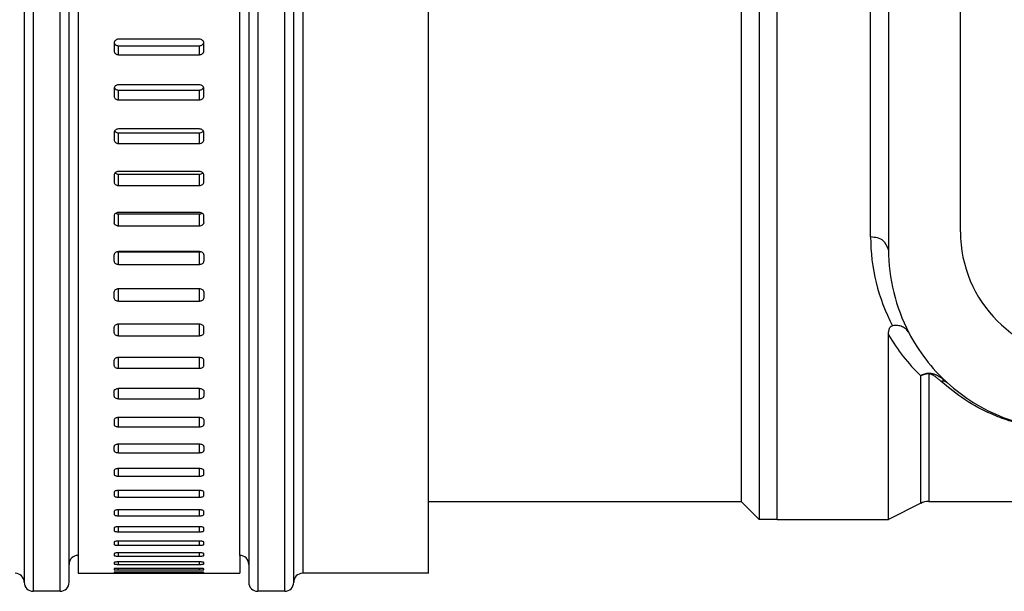
# Model space of a CAD drawing. Units: millimetres. Extents: x 1951 to 2679, y -890 to 11.
# Drawn here: x 2382 to 2437, y -284 to -252 of the extents above; entities that cross this region are included whole.
import ezdxf

# ---------------------------------------------------------------- set-up
doc = ezdxf.new("R2010")
doc.units = ezdxf.units.MM

# ---------------------------------------------------------------- blocks, each defined once
blk = doc.blocks.new('Einlegeblech_abgewinkelt-395908656__2', base_point=(2434.096, -270.843))
at = {"color": 7, "linetype": 'Continuous'}
for p, q in [((2434.096, -256.843), (2434.096, -246.343)), ((2434.096, -257.843), (2434.096, -256.843)), ((2434.096, -258.843), (2434.096, -257.843)), ((2434.096, -262.843), (2434.096, -258.843)), ((2434.096, -263.843), (2434.096, -262.843))]:
    blk.add_line(p, q, dxfattribs=at)
blk = doc.blocks.new('Schnitt_Dallbit_Folie_Polyskin_4mm-977058496__3', base_point=(2434.096, -270.843))
at = {"color": 7, "linetype": 'Continuous'}
for p, q in [((2434.096, -256.843), (2434.096, -246.343)), ((2434.096, -257.843), (2434.096, -256.843)), ((2434.096, -258.843), (2434.096, -257.843)), ((2434.096, -262.843), (2434.096, -258.843)), ((2434.096, -263.843), (2434.096, -262.843))]:
    blk.add_line(p, q, dxfattribs=at)
blk.add_arc((2441.096, -263.843), 7, 180, 270, dxfattribs=at)
blk = doc.blocks.new('Einlegering_DN100-300058495__4', base_point=(2404.486, -279.843))
at = {"color": 7, "linetype": 'Continuous'}
for p, q in [((2422.896, -167.843), (2422.896, -279.843)), ((2423.896, -278.343), (2423.896, -169.343)), ((2421.896, -189.23), (2421.896, -278.843)), ((2423.896, -279.843), (2423.896, -278.343)), ((2404.486, -278.843), (2421.896, -278.843)), ((2421.896, -278.843), (2422.896, -279.843)), ((2423.896, -279.843), (2422.896, -279.843))]:
    blk.add_line(p, q, dxfattribs=at)
blk = doc.blocks.new('TPE-Flansch_spritzen-301027745__5', base_point=(2423.896, -279.843))
at = {"color": 3, "linetype": 'Continuous'}
for p, q in [((2429.096, -264.123), (2429.096, -167.843)), ((2432.332, -271.744), (2432.318, -271.71)), ((2432.332, -271.744), (2432.332, -278.843)), ((2431.885, -278.948), (2431.885, -271.856))]:
    blk.add_line(p, q, dxfattribs=at)
at = {"color": 7, "linetype": 'Continuous'}
for p, q in [((2423.896, -278.343), (2423.896, -169.343)), ((2430.096, -188.843), (2430.096, -264.843)), ((2434.096, -256.843), (2434.096, -246.343)), ((2434.096, -257.843), (2434.096, -256.843)), ((2434.096, -258.843), (2434.096, -257.843)), ((2434.096, -262.843), (2434.096, -258.843)), ((2434.096, -263.843), (2434.096, -262.843)), ((2430.096, -279.843), (2430.096, -269.566)), ((2423.896, -279.843), (2423.896, -278.343)), ((2432.332, -278.843), (2437.988, -278.843)), ((2431.885, -278.948), (2430.096, -279.843)), ((2423.896, -279.843), (2430.096, -279.843))]:
    blk.add_line(p, q, dxfattribs=at)
at = {"color": 3, "linetype": 'Continuous'}
for centre, radius, start, end in [((2439.754, -264.118), 10.659, 180.0264, 207.6586), ((2439.368, -264.165), 10.73, 210.22, 225.782), ((2432.442, -272.794), 1.091, 96.4866, 120.6966), ((2432.376, -272.87), 1.127, 92.2701, 115.8798)]:
    blk.add_arc(centre, radius, start, end, dxfattribs=at)
at = {"color": 7, "linetype": 'Continuous'}
for centre, radius, start, end in [((2441.096, -263.843), 7, 180, 270), ((2440.096, -264.843), 10, 180, 207.423), ((2440.096, -264.843), 10, 207.423, 227.6269), ((2440.096, -264.843), 10, 227.6269, 270), ((2432.332, -279.843), 1, 90, 116.5651)]:
    blk.add_arc(centre, radius, start, end, dxfattribs=at)
at = {"color": 3, "linetype": 'Continuous'}
for points, knots in [([(2430.096, -264.843), (2430.018, -264.648), (2429.842, -264.209), (2429.363, -264.154), (2429.096, -264.123)], [0, 0, 0, 0, 0.586908, 1.324628, 1.324628, 1.324628, 1.324628]), ([(2432.318, -271.71), (2432.347, -271.708), (2432.404, -271.705), (2432.488, -271.716), (2432.57, -271.735), (2432.672, -271.768), (2432.79, -271.821), (2432.96, -271.917), (2433.152, -272.05), (2433.289, -272.171), (2433.356, -272.23)], [0, 0, 0, 0, 0.085091, 0.170805, 0.254516, 0.335982, 0.492676, 0.641804, 0.922982, 1.190423, 1.190423, 1.190423, 1.190423]), ([(2433.019, -272.161), (2432.974, -272.12), (2432.882, -272.039), (2432.759, -271.942), (2432.652, -271.868), (2432.578, -271.823), (2432.514, -271.789), (2432.47, -271.771), (2432.432, -271.757), (2432.4, -271.749), (2432.367, -271.743), (2432.344, -271.743), (2432.332, -271.744)], [0, 0, 0, 0, 0.1808542, 0.3695492, 0.4684631, 0.5725582, 0.6274672, 0.6854608, 0.7162106, 0.7485954, 0.782883, 0.8182075, 0.8182075, 0.8182075, 0.8182075]), ([(2433.356, -272.23), (2433.307, -272.199), (2433.204, -272.132), (2433.083, -272.151), (2433.019, -272.161)], [0, 0, 0, 0, 0.1693741, 0.3550261, 0.3550261, 0.3550261, 0.3550261]), ([(2440.096, -274.879), (2439.802, -274.872), (2439.12, -274.855), (2438.011, -274.695), (2436.872, -274.4), (2435.621, -273.917), (2434.317, -273.229), (2433.453, -272.518), (2433.019, -272.161)], [0, 0, 0, 0, 0.87995, 2.044838, 3.353631, 4.399552, 6.065517, 7.748221, 7.748221, 7.748221, 7.748221])]:
    blk.add_open_spline(points, degree=3, knots=knots, dxfattribs=at)
at = {"color": 7, "linetype": 'Continuous'}
for points, knots in [([(2430.096, -269.566), (2430.096, -269.522), (2430.098, -269.432), (2430.116, -269.32), (2430.141, -269.232), (2430.167, -269.177), (2430.196, -269.135), (2430.225, -269.105), (2430.264, -269.079), (2430.296, -269.07), (2430.314, -269.066)], [0, 0, 0, 0, 0.1334957, 0.2687155, 0.3379984, 0.4100628, 0.4483055, 0.4893256, 0.5355564, 0.5883674, 0.5883674, 0.5883674, 0.5883674]), ([(2431.219, -269.448), (2431.174, -269.38), (2431.081, -269.241), (2430.856, -269.108), (2430.593, -269.041), (2430.408, -269.057), (2430.314, -269.066)], [0, 0, 0, 0, 0.243328, 0.495686, 0.762661, 1.046423, 1.046423, 1.046423, 1.046423])]:
    blk.add_open_spline(points, degree=3, knots=knots, dxfattribs=at)
blk = doc.blocks.new('HL68KH-14-08-474__6', base_point=(2404.486, -279.843))
for name, p in [('Schnitt_Dallbit_Folie_Polyskin_4mm-977058496__3', (2434.096, -270.843)), ('TPE-Flansch_spritzen-301027745__5', (2423.896, -279.843)), ('Einlegeblech_abgewinkelt-395908656__2', (2434.096, -270.843)), ('Einlegering_DN100-300058495__4', (2404.486, -279.843))]:
    blk.add_blockref(name, p)
blk = doc.blocks.new('14-08-443_Schlauchschelle__7', base_point=(2384.486, -282.843))
at = {"color": 7, "linetype": 'Continuous'}
for p, q in [((2393.986, -281.843), (2393.986, -166.118)), ((2384.986, -223.843), (2384.986, -281.843)), ((2391.736, -253.123), (2387.236, -253.123)), ((2386.986, -253.34), (2386.986, -253.772)), ((2387.236, -253.484), (2391.736, -253.484)), ((2391.986, -253.772), (2391.986, -253.34)), ((2387.236, -253.987), (2391.736, -253.987)), ((2386.986, -255.87), (2386.986, -256.289)), ((2391.736, -255.66), (2387.236, -255.66)), ((2391.986, -256.289), (2391.986, -255.87)), ((2387.236, -255.951), (2391.736, -255.951)), ((2387.236, -256.498), (2391.736, -256.498)), ((2391.736, -258.116), (2387.236, -258.116)), ((2386.986, -258.319), (2386.986, -258.724)), ((2387.236, -258.337), (2391.736, -258.337)), ((2391.986, -258.724), (2391.986, -258.319)), ((2387.236, -258.925), (2391.736, -258.925)), ((2386.986, -260.682), (2386.986, -261.071)), ((2391.736, -260.486), (2387.236, -260.486)), ((2387.236, -260.637), (2391.736, -260.637)), ((2391.986, -261.071), (2391.986, -260.682)), ((2387.236, -261.264), (2391.736, -261.264)), ((2386.986, -262.951), (2386.986, -263.324)), ((2391.736, -262.763), (2387.236, -262.763)), ((2387.236, -262.843), (2391.736, -262.843)), ((2391.986, -263.324), (2391.986, -262.951)), ((2387.236, -263.509), (2391.736, -263.509)), ((2386.986, -265.477), (2386.986, -265.121)), ((2391.736, -264.942), (2387.236, -264.942)), ((2387.236, -264.951), (2391.736, -264.951)), ((2391.986, -265.121), (2391.986, -265.477)), ((2387.236, -265.653), (2391.736, -265.653)), ((2386.986, -267.524), (2386.986, -267.187)), ((2391.736, -267.017), (2387.236, -267.017)), ((2391.986, -267.187), (2391.986, -267.524)), ((2387.236, -267.692), (2391.736, -267.692)), ((2391.736, -268.983), (2387.236, -268.983)), ((2386.986, -269.462), (2386.986, -269.143)), ((2387.236, -269.62), (2391.736, -269.62)), ((2391.986, -269.462), (2391.986, -269.143)), ((2386.986, -271.284), (2386.986, -270.985)), ((2391.736, -270.834), (2387.236, -270.834)), ((2391.986, -271.284), (2391.986, -270.985)), ((2387.236, -271.432), (2391.736, -271.432)), ((2386.986, -272.987), (2386.986, -272.679)), ((2391.736, -272.568), (2387.236, -272.568)), ((2391.986, -272.679), (2391.986, -272.987)), ((2387.236, -273.125), (2391.736, -273.125)), ((2386.986, -274.308), (2386.986, -274.565)), ((2391.736, -274.178), (2387.236, -274.178)), ((2391.986, -274.308), (2391.986, -274.565)), ((2387.236, -274.692), (2391.736, -274.692)), ((2386.986, -276.015), (2386.986, -275.78)), ((2391.736, -275.661), (2387.236, -275.661)), ((2387.236, -276.131), (2391.736, -276.131)), ((2391.986, -275.78), (2391.986, -276.015)), ((2386.986, -277.121), (2386.986, -277.333)), ((2391.736, -277.013), (2387.236, -277.013)), ((2391.986, -277.333), (2391.986, -277.121)), ((2387.236, -277.438), (2391.736, -277.438)), ((2386.986, -278.327), (2386.986, -278.517)), ((2391.736, -278.23), (2387.236, -278.23)), ((2391.986, -278.517), (2391.986, -278.327)), ((2387.236, -278.61), (2391.736, -278.61)), ((2386.986, -279.395), (2386.986, -279.562)), ((2391.736, -279.311), (2387.236, -279.311)), ((2391.986, -279.562), (2391.986, -279.395)), ((2387.236, -279.644), (2391.736, -279.644)), ((2386.986, -280.324), (2386.986, -280.466)), ((2391.736, -280.251), (2387.236, -280.251)), ((2387.236, -280.536), (2391.736, -280.536)), ((2391.986, -280.466), (2391.986, -280.324)), ((2386.986, -281.111), (2386.986, -281.228)), ((2391.736, -281.049), (2387.236, -281.049)), ((2391.986, -281.228), (2391.986, -281.109)), ((2387.236, -281.285), (2391.736, -281.285)), ((2384.986, -281.843), (2384.986, -282.843)), ((2386.986, -281.75), (2386.986, -281.844)), ((2391.736, -281.702), (2387.236, -281.702)), ((2387.236, -281.889), (2391.736, -281.889)), ((2391.736, -282.209), (2387.236, -282.209)), ((2391.986, -281.844), (2391.986, -281.75)), ((2393.986, -281.843), (2393.986, -282.843)), ((2386.986, -282.245), (2386.986, -282.314)), ((2386.986, -282.586), (2386.986, -282.636)), ((2387.236, -282.347), (2391.736, -282.347)), ((2391.736, -282.569), (2387.236, -282.569)), ((2387.236, -282.656), (2391.736, -282.656)), ((2391.736, -282.78), (2387.236, -282.78)), ((2391.986, -282.314), (2391.986, -282.245)), ((2391.986, -282.642), (2391.986, -282.592)), ((2384.986, -282.843), (2393.986, -282.843)), ((2386.986, -282.788), (2386.986, -282.81)), ((2387.236, -282.817), (2391.736, -282.817)), ((2391.986, -282.812), (2391.986, -282.791))]:
    blk.add_line(p, q, dxfattribs=at)
at = {"color": 3, "linetype": 'Continuous'}
for p, q in [((2387.236, -253.987), (2387.236, -253.484)), ((2391.736, -253.987), (2391.736, -253.484)), ((2387.236, -256.498), (2387.236, -255.951)), ((2391.736, -256.498), (2391.736, -255.951)), ((2387.236, -258.925), (2387.236, -258.337)), ((2391.736, -258.925), (2391.736, -258.337)), ((2387.236, -261.264), (2387.236, -260.637)), ((2391.736, -261.264), (2391.736, -260.637)), ((2387.236, -263.509), (2387.236, -262.843)), ((2391.736, -263.509), (2391.736, -262.843)), ((2387.236, -265.653), (2387.236, -264.951)), ((2391.736, -265.653), (2391.736, -264.951)), ((2387.236, -267.692), (2387.236, -267.017)), ((2391.736, -267.692), (2391.736, -267.017)), ((2387.236, -269.62), (2387.236, -268.983)), ((2391.736, -269.62), (2391.736, -268.983)), ((2387.236, -271.432), (2387.236, -270.834)), ((2391.736, -271.432), (2391.736, -270.834)), ((2387.236, -273.125), (2387.236, -272.568)), ((2391.736, -273.125), (2391.736, -272.568)), ((2387.236, -274.692), (2387.236, -274.178)), ((2391.736, -274.692), (2391.736, -274.178)), ((2387.236, -276.131), (2387.236, -275.661)), ((2391.736, -276.131), (2391.736, -275.661)), ((2387.236, -277.438), (2387.236, -277.013)), ((2391.736, -277.438), (2391.736, -277.013)), ((2387.236, -278.61), (2387.236, -278.23)), ((2391.736, -278.61), (2391.736, -278.23)), ((2387.236, -279.644), (2387.236, -279.311)), ((2391.736, -279.644), (2391.736, -279.311)), ((2387.236, -280.536), (2387.236, -280.251)), ((2391.736, -280.536), (2391.736, -280.251)), ((2387.236, -281.285), (2387.236, -281.049)), ((2391.736, -281.285), (2391.736, -281.049)), ((2387.236, -281.889), (2387.236, -281.702)), ((2387.236, -282.347), (2387.236, -282.209)), ((2391.736, -281.889), (2391.736, -281.702)), ((2391.736, -282.347), (2391.736, -282.209)), ((2387.236, -282.656), (2387.236, -282.569)), ((2387.236, -282.817), (2387.236, -282.78)), ((2391.736, -282.656), (2391.736, -282.569)), ((2391.736, -282.817), (2391.736, -282.78))]:
    blk.add_line(p, q, dxfattribs=at)
at = {"color": 7, "linetype": 'Continuous'}
for points, knots in [([(2387.236, -253.123), (2387.203, -253.127), (2387.139, -253.133), (2387.057, -253.182), (2386.998, -253.253), (2386.99, -253.312), (2386.986, -253.34)], [0, 0, 0, 0, 0.0972759, 0.1907008, 0.2792245, 0.3645403, 0.3645403, 0.3645403, 0.3645403]), ([(2391.986, -253.34), (2391.982, -253.312), (2391.973, -253.253), (2391.915, -253.182), (2391.832, -253.133), (2391.768, -253.127), (2391.736, -253.123)], [0, 0, 0, 0, 0.0852404, 0.1736831, 0.2671849, 0.3645428, 0.3645428, 0.3645428, 0.3645428]), ([(2386.989, -253.304), (2386.996, -253.326), (2387.01, -253.37), (2387.062, -253.429), (2387.139, -253.474), (2387.203, -253.48), (2387.236, -253.484)], [0, 0, 0, 0, 0.0675154, 0.1374947, 0.2307872, 0.3281167, 0.3281167, 0.3281167, 0.3281167]), ([(2391.736, -253.484), (2391.768, -253.48), (2391.832, -253.474), (2391.909, -253.429), (2391.962, -253.37), (2391.975, -253.326), (2391.982, -253.304)], [0, 0, 0, 0, 0.0972476, 0.1904637, 0.2605281, 0.3281551, 0.3281551, 0.3281551, 0.3281551]), ([(2386.986, -253.772), (2386.99, -253.801), (2386.998, -253.859), (2387.057, -253.93), (2387.139, -253.978), (2387.203, -253.984), (2387.236, -253.987)], [0, 0, 0, 0, 0.0847631, 0.1727855, 0.2660798, 0.3634095, 0.3634095, 0.3634095, 0.3634095]), ([(2391.736, -253.987), (2391.768, -253.984), (2391.832, -253.978), (2391.914, -253.93), (2391.973, -253.859), (2391.982, -253.801), (2391.986, -253.772)], [0, 0, 0, 0, 0.0972479, 0.1904657, 0.2785688, 0.3634069, 0.3634069, 0.3634069, 0.3634069]), ([(2387.236, -255.66), (2387.203, -255.663), (2387.139, -255.669), (2387.057, -255.716), (2386.998, -255.785), (2386.99, -255.842), (2386.986, -255.87)], [0, 0, 0, 0, 0.0971906, 0.189921, 0.276778, 0.3596508, 0.3596508, 0.3596508, 0.3596508]), ([(2386.998, -255.806), (2387.005, -255.822), (2387.02, -255.853), (2387.067, -255.901), (2387.14, -255.942), (2387.203, -255.948), (2387.236, -255.951)], [0, 0, 0, 0, 0.05127, 0.1045351, 0.1971192, 0.2943616, 0.2943616, 0.2943616, 0.2943616]), ([(2391.986, -255.87), (2391.982, -255.842), (2391.973, -255.786), (2391.914, -255.716), (2391.832, -255.669), (2391.768, -255.663), (2391.736, -255.66)], [0, 0, 0, 0, 0.0827991, 0.1695757, 0.2623815, 0.3596537, 0.3596537, 0.3596537, 0.3596537]), ([(2391.736, -255.951), (2391.768, -255.948), (2391.832, -255.942), (2391.904, -255.901), (2391.951, -255.853), (2391.966, -255.822), (2391.974, -255.806)], [0, 0, 0, 0, 0.0971609, 0.1896699, 0.2430205, 0.2944041, 0.2944041, 0.2944041, 0.2944041]), ([(2386.986, -256.289), (2386.99, -256.317), (2386.998, -256.373), (2387.057, -256.442), (2387.139, -256.488), (2387.203, -256.494), (2387.236, -256.498)], [0, 0, 0, 0, 0.0822821, 0.168608, 0.261194, 0.3584366, 0.3584366, 0.3584366, 0.3584366]), ([(2391.736, -256.498), (2391.768, -256.494), (2391.832, -256.488), (2391.914, -256.442), (2391.973, -256.373), (2391.982, -256.317), (2391.986, -256.289)], [0, 0, 0, 0, 0.0971611, 0.189672, 0.2760782, 0.3584334, 0.3584334, 0.3584334, 0.3584334]), ([(2387.236, -258.116), (2387.203, -258.119), (2387.14, -258.125), (2387.058, -258.17), (2386.998, -258.237), (2386.99, -258.293), (2386.986, -258.319)], [0, 0, 0, 0, 0.0971012, 0.1890987, 0.2741758, 0.3544121, 0.3544121, 0.3544121, 0.3544121]), ([(2391.986, -258.319), (2391.982, -258.293), (2391.973, -258.237), (2391.914, -258.17), (2391.832, -258.125), (2391.768, -258.119), (2391.736, -258.116)], [0, 0, 0, 0, 0.0801644, 0.1651617, 0.2572331, 0.3544156, 0.3544156, 0.3544156, 0.3544156]), ([(2387.013, -258.227), (2387.02, -258.237), (2387.033, -258.256), (2387.072, -258.292), (2387.14, -258.329), (2387.203, -258.334), (2387.236, -258.337)], [0, 0, 0, 0, 0.0338437, 0.0688316, 0.1606708, 0.2578222, 0.2578222, 0.2578222, 0.2578222]), ([(2391.736, -258.337), (2391.768, -258.335), (2391.831, -258.329), (2391.899, -258.292), (2391.939, -258.256), (2391.952, -258.237), (2391.958, -258.227)], [0, 0, 0, 0, 0.0970703, 0.1888359, 0.223908, 0.257852, 0.257852, 0.257852, 0.257852]), ([(2386.986, -258.724), (2386.99, -258.751), (2386.998, -258.806), (2387.058, -258.872), (2387.14, -258.916), (2387.203, -258.922), (2387.236, -258.925)], [0, 0, 0, 0, 0.0796094, 0.1641284, 0.2559695, 0.3531211, 0.3531211, 0.3531211, 0.3531211]), ([(2391.736, -258.925), (2391.768, -258.922), (2391.831, -258.916), (2391.913, -258.872), (2391.973, -258.806), (2391.982, -258.751), (2391.986, -258.724)], [0, 0, 0, 0, 0.0970705, 0.1888381, 0.2734368, 0.3531175, 0.3531175, 0.3531175, 0.3531175]), ([(2387.236, -260.486), (2387.203, -260.489), (2387.14, -260.494), (2387.058, -260.537), (2386.998, -260.602), (2386.99, -260.656), (2386.986, -260.682)], [0, 0, 0, 0, 0.0970086, 0.1882413, 0.2714366, 0.3488513, 0.3488513, 0.3488513, 0.3488513]), ([(2387.038, -260.562), (2387.041, -260.565), (2387.048, -260.571), (2387.079, -260.596), (2387.14, -260.628), (2387.203, -260.634), (2387.236, -260.637)], [0, 0, 0, 0, 0.0136679, 0.0275662, 0.1186306, 0.215688, 0.215688, 0.215688, 0.215688]), ([(2391.986, -260.682), (2391.982, -260.656), (2391.973, -260.602), (2391.913, -260.537), (2391.831, -260.495), (2391.768, -260.489), (2391.736, -260.486)], [0, 0, 0, 0, 0.0773447, 0.1604608, 0.2517659, 0.3488553, 0.3488553, 0.3488553, 0.3488553]), ([(2391.736, -260.637), (2391.768, -260.634), (2391.831, -260.628), (2391.893, -260.596), (2391.923, -260.571), (2391.93, -260.565), (2391.933, -260.562)], [0, 0, 0, 0, 0.0969768, 0.1879692, 0.2019489, 0.2156999, 0.2156999, 0.2156999, 0.2156999]), ([(2386.986, -261.071), (2386.99, -261.097), (2386.998, -261.15), (2387.058, -261.214), (2387.14, -261.256), (2387.203, -261.261), (2387.236, -261.264)], [0, 0, 0, 0, 0.0767534, 0.1593668, 0.2504332, 0.3474909, 0.3474909, 0.3474909, 0.3474909]), ([(2391.736, -261.264), (2391.768, -261.262), (2391.831, -261.256), (2391.913, -261.214), (2391.973, -261.15), (2391.981, -261.097), (2391.986, -261.071)], [0, 0, 0, 0, 0.096977, 0.1879715, 0.2706639, 0.3474867, 0.3474867, 0.3474867, 0.3474867]), ([(2387.236, -262.763), (2387.203, -262.766), (2387.14, -262.771), (2387.059, -262.812), (2386.999, -262.873), (2386.99, -262.926), (2386.986, -262.951)], [0, 0, 0, 0, 0.0969137, 0.1873567, 0.2685809, 0.342998, 0.342998, 0.342998, 0.342998]), ([(2387.081, -262.803), (2387.105, -262.815), (2387.154, -262.838), (2387.208, -262.841), (2387.236, -262.843)], [0, 0, 0, 0, 0.0782988, 0.1608918, 0.1608918, 0.1608918, 0.1608918]), ([(2391.986, -262.951), (2391.981, -262.926), (2391.973, -262.873), (2391.912, -262.812), (2391.831, -262.771), (2391.768, -262.766), (2391.736, -262.763)], [0, 0, 0, 0, 0.0743491, 0.1554946, 0.2460085, 0.3430026, 0.3430026, 0.3430026, 0.3430026]), ([(2391.736, -262.843), (2391.763, -262.841), (2391.818, -262.838), (2391.866, -262.815), (2391.89, -262.803)], [0, 0, 0, 0, 0.0826103, 0.1608932, 0.1608932, 0.1608932, 0.1608932]), ([(2386.986, -263.364), (2386.986, -263.357), (2386.987, -263.344), (2386.986, -263.33), (2386.986, -263.324)], [0, 0, 0, 0, 0.01966161, 0.04031535, 0.04031535, 0.04031535, 0.04031535]), ([(2386.986, -263.364), (2386.995, -263.381), (2387.014, -263.415), (2387.065, -263.464), (2387.141, -263.501), (2387.203, -263.506), (2387.236, -263.509)], [0, 0, 0, 0, 0.0569213, 0.1175367, 0.2078058, 0.3047676, 0.3047676, 0.3047676, 0.3047676]), ([(2391.736, -263.509), (2391.768, -263.506), (2391.831, -263.501), (2391.907, -263.464), (2391.958, -263.415), (2391.976, -263.381), (2391.986, -263.364)], [0, 0, 0, 0, 0.0968815, 0.1870802, 0.2477602, 0.3047706, 0.3047706, 0.3047706, 0.3047706]), ([(2391.986, -263.324), (2391.985, -263.33), (2391.985, -263.344), (2391.985, -263.357), (2391.986, -263.364)], [0, 0, 0, 0, 0.02066036, 0.04031546, 0.04031546, 0.04031546, 0.04031546]), ([(2387.236, -264.942), (2387.203, -264.944), (2387.141, -264.949), (2387.06, -264.988), (2386.999, -265.046), (2386.99, -265.097), (2386.986, -265.121)], [0, 0, 0, 0, 0.0968174, 0.1864534, 0.2656311, 0.3368846, 0.3368846, 0.3368846, 0.3368846]), ([(2387.181, -264.946), (2387.19, -264.948), (2387.208, -264.95), (2387.226, -264.95), (2387.236, -264.951)], [0, 0, 0, 0, 0.02741564, 0.05509746, 0.05509746, 0.05509746, 0.05509746]), ([(2391.986, -265.121), (2391.981, -265.097), (2391.972, -265.046), (2391.912, -264.988), (2391.831, -264.95), (2391.768, -264.944), (2391.736, -264.942)], [0, 0, 0, 0, 0.0711876, 0.1502873, 0.2399924, 0.3368898, 0.3368898, 0.3368898, 0.3368898]), ([(2391.736, -264.951), (2391.745, -264.95), (2391.763, -264.95), (2391.781, -264.948), (2391.791, -264.946)], [0, 0, 0, 0, 0.02768833, 0.05509627, 0.05509627, 0.05509627, 0.05509627]), ([(2386.986, -265.477), (2386.99, -265.5), (2386.999, -265.55), (2387.06, -265.608), (2387.141, -265.646), (2387.203, -265.651), (2387.236, -265.653)], [0, 0, 0, 0, 0.0705297, 0.1490887, 0.2385453, 0.3354102, 0.3354102, 0.3354102, 0.3354102]), ([(2391.736, -265.653), (2391.768, -265.651), (2391.83, -265.646), (2391.912, -265.608), (2391.972, -265.55), (2391.981, -265.5), (2391.986, -265.477)], [0, 0, 0, 0, 0.096785, 0.1861729, 0.2648098, 0.3354048, 0.3354048, 0.3354048, 0.3354048]), ([(2387.236, -267.017), (2387.203, -267.019), (2387.141, -267.024), (2387.06, -267.06), (2386.999, -267.115), (2386.99, -267.164), (2386.986, -267.187)], [0, 0, 0, 0, 0.0967207, 0.18554, 0.2626116, 0.3305466, 0.3305466, 0.3305466, 0.3305466]), ([(2391.986, -267.187), (2391.981, -267.164), (2391.972, -267.115), (2391.911, -267.06), (2391.83, -267.024), (2391.768, -267.019), (2391.736, -267.017)], [0, 0, 0, 0, 0.0678712, 0.1448652, 0.2337521, 0.3305523, 0.3305523, 0.3305523, 0.3305523]), ([(2386.986, -267.524), (2386.99, -267.547), (2386.999, -267.595), (2387.06, -267.649), (2387.141, -267.685), (2387.203, -267.69), (2387.236, -267.692)], [0, 0, 0, 0, 0.0671835, 0.1436241, 0.232261, 0.3290288, 0.3290288, 0.3290288, 0.3290288]), ([(2391.736, -267.692), (2391.768, -267.69), (2391.83, -267.685), (2391.911, -267.649), (2391.972, -267.595), (2391.981, -267.547), (2391.986, -267.524)], [0, 0, 0, 0, 0.0966885, 0.1852583, 0.2617762, 0.3290228, 0.3290228, 0.3290228, 0.3290228]), ([(2387.236, -268.983), (2387.203, -268.985), (2387.141, -268.989), (2387.061, -269.023), (2387, -269.075), (2386.99, -269.122), (2386.986, -269.143)], [0, 0, 0, 0, 0.0966247, 0.1846257, 0.2595484, 0.3240222, 0.3240222, 0.3240222, 0.3240222]), ([(2391.986, -269.143), (2391.981, -269.122), (2391.972, -269.075), (2391.91, -269.023), (2391.83, -268.989), (2391.768, -268.985), (2391.736, -268.983)], [0, 0, 0, 0, 0.0644123, 0.1392579, 0.2273248, 0.3240286, 0.3240286, 0.3240286, 0.3240286]), ([(2386.986, -269.462), (2386.99, -269.483), (2387, -269.529), (2387.061, -269.58), (2387.141, -269.613), (2387.203, -269.618), (2387.236, -269.62)], [0, 0, 0, 0, 0.0636973, 0.1379814, 0.2257996, 0.3224714, 0.3224714, 0.3224714, 0.3224714]), ([(2391.736, -269.62), (2391.768, -269.618), (2391.83, -269.613), (2391.91, -269.58), (2391.972, -269.529), (2391.981, -269.483), (2391.986, -269.462)], [0, 0, 0, 0, 0.0965928, 0.1843456, 0.2587066, 0.3224648, 0.3224648, 0.3224648, 0.3224648]), ([(2387.236, -270.834), (2387.203, -270.837), (2387.142, -270.841), (2387.062, -270.872), (2387, -270.92), (2386.99, -270.965), (2386.986, -270.985)], [0, 0, 0, 0, 0.0965302, 0.1837198, 0.2564697, 0.3173535, 0.3173535, 0.3173535, 0.3173535]), ([(2391.986, -270.985), (2391.981, -270.965), (2391.971, -270.92), (2391.909, -270.873), (2391.83, -270.841), (2391.768, -270.837), (2391.736, -270.834)], [0, 0, 0, 0, 0.0608244, 0.1334977, 0.2207515, 0.3173604, 0.3173604, 0.3173604, 0.3173604]), ([(2386.986, -271.284), (2386.99, -271.304), (2387, -271.348), (2387.062, -271.395), (2387.142, -271.426), (2387.203, -271.43), (2387.236, -271.432)], [0, 0, 0, 0, 0.0600852, 0.1321942, 0.219203, 0.3157806, 0.3157806, 0.3157806, 0.3157806]), ([(2391.736, -271.432), (2391.768, -271.43), (2391.829, -271.426), (2391.909, -271.395), (2391.971, -271.348), (2391.981, -271.304), (2391.986, -271.284)], [0, 0, 0, 0, 0.096499, 0.1834442, 0.2556296, 0.3157735, 0.3157735, 0.3157735, 0.3157735]), ([(2387.236, -272.568), (2387.203, -272.57), (2387.142, -272.573), (2387.067, -272.601), (2387.014, -272.638), (2386.995, -272.666), (2386.986, -272.679)], [0, 0, 0, 0, 0.0964382, 0.1828317, 0.2379909, 0.2853937, 0.2853937, 0.2853937, 0.2853937]), ([(2391.986, -272.679), (2391.977, -272.666), (2391.957, -272.638), (2391.905, -272.601), (2391.829, -272.574), (2391.768, -272.57), (2391.736, -272.568)], [0, 0, 0, 0, 0.0473257, 0.1024207, 0.1888767, 0.2853932, 0.2853932, 0.2853932, 0.2853932]), ([(2386.986, -272.987), (2386.99, -273.005), (2387.001, -273.047), (2387.063, -273.09), (2387.142, -273.119), (2387.203, -273.123), (2387.236, -273.125)], [0, 0, 0, 0, 0.0563628, 0.1262994, 0.2125168, 0.3090031, 0.3090031, 0.3090031, 0.3090031]), ([(2391.736, -273.125), (2391.768, -273.123), (2391.829, -273.119), (2391.908, -273.09), (2391.97, -273.047), (2391.981, -273.005), (2391.986, -272.987)], [0, 0, 0, 0, 0.0964081, 0.1825635, 0.252576, 0.3089954, 0.3089954, 0.3089954, 0.3089954]), ([(2387.236, -274.178), (2387.203, -274.18), (2387.142, -274.183), (2387.064, -274.21), (2387.001, -274.25), (2386.99, -274.29), (2386.986, -274.308)], [0, 0, 0, 0, 0.0963497, 0.1819709, 0.2503892, 0.3037698, 0.3037698, 0.3037698, 0.3037698]), ([(2391.986, -274.308), (2391.981, -274.29), (2391.97, -274.25), (2391.908, -274.21), (2391.829, -274.183), (2391.768, -274.18), (2391.736, -274.178)], [0, 0, 0, 0, 0.0533256, 0.121668, 0.2073501, 0.3037777, 0.3037777, 0.3037777, 0.3037777]), ([(2386.986, -274.565), (2386.99, -274.582), (2387.002, -274.622), (2387.064, -274.661), (2387.142, -274.687), (2387.203, -274.69), (2387.236, -274.692)], [0, 0, 0, 0, 0.0525485, 0.1203385, 0.205791, 0.3021898, 0.3021898, 0.3021898, 0.3021898]), ([(2391.736, -274.692), (2391.768, -274.69), (2391.829, -274.687), (2391.907, -274.661), (2391.97, -274.622), (2391.981, -274.582), (2391.986, -274.565)], [0, 0, 0, 0, 0.096321, 0.181713, 0.2495787, 0.3021816, 0.3021816, 0.3021816, 0.3021816]), ([(2387.236, -275.661), (2387.203, -275.662), (2387.143, -275.665), (2387.065, -275.69), (2387.002, -275.725), (2386.991, -275.763), (2386.986, -275.78)], [0, 0, 0, 0, 0.0962655, 0.181147, 0.2474537, 0.2969598, 0.2969598, 0.2969598, 0.2969598]), ([(2386.986, -276.015), (2386.991, -276.031), (2387.002, -276.069), (2387.065, -276.103), (2387.143, -276.127), (2387.203, -276.13), (2387.236, -276.131)], [0, 0, 0, 0, 0.0486638, 0.1143583, 0.199081, 0.2953969, 0.2953969, 0.2953969, 0.2953969]), ([(2391.986, -275.78), (2391.981, -275.763), (2391.969, -275.725), (2391.907, -275.69), (2391.829, -275.665), (2391.768, -275.662), (2391.736, -275.661)], [0, 0, 0, 0, 0.0494531, 0.1156843, 0.2006251, 0.2969681, 0.2969681, 0.2969681, 0.2969681]), ([(2391.736, -276.131), (2391.768, -276.13), (2391.829, -276.127), (2391.907, -276.103), (2391.969, -276.069), (2391.981, -276.031), (2391.986, -276.015)], [0, 0, 0, 0, 0.0962385, 0.1809023, 0.2466722, 0.2953884, 0.2953884, 0.2953884, 0.2953884]), ([(2387.236, -277.013), (2387.203, -277.014), (2387.143, -277.017), (2387.065, -277.039), (2387.003, -277.07), (2386.991, -277.106), (2386.986, -277.121)], [0, 0, 0, 0, 0.0961866, 0.1803691, 0.2446354, 0.2902171, 0.2902171, 0.2902171, 0.2902171]), ([(2391.986, -277.121), (2391.981, -277.106), (2391.968, -277.07), (2391.906, -277.039), (2391.828, -277.017), (2391.768, -277.014), (2391.736, -277.013)], [0, 0, 0, 0, 0.0455306, 0.1097216, 0.1939619, 0.2902257, 0.2902257, 0.2902257, 0.2902257]), ([(2386.986, -277.333), (2386.991, -277.348), (2387.003, -277.383), (2387.066, -277.413), (2387.143, -277.434), (2387.203, -277.437), (2387.236, -277.438)], [0, 0, 0, 0, 0.0447346, 0.108412, 0.1924484, 0.288687, 0.288687, 0.288687, 0.288687]), ([(2391.736, -277.438), (2391.768, -277.437), (2391.828, -277.434), (2391.906, -277.413), (2391.968, -277.383), (2391.98, -277.348), (2391.986, -277.333)], [0, 0, 0, 0, 0.0961616, 0.1801404, 0.243893, 0.2886782, 0.2886782, 0.2886782, 0.2886782]), ([(2387.236, -278.23), (2387.203, -278.232), (2387.143, -278.234), (2387.066, -278.254), (2387.004, -278.28), (2386.991, -278.314), (2386.986, -278.327)], [0, 0, 0, 0, 0.0961138, 0.1796462, 0.241972, 0.2836104, 0.2836104, 0.2836104, 0.2836104]), ([(2391.986, -278.327), (2391.98, -278.314), (2391.967, -278.28), (2391.905, -278.254), (2391.828, -278.234), (2391.768, -278.232), (2391.736, -278.23)], [0, 0, 0, 0, 0.0415889, 0.1038395, 0.1874285, 0.2836191, 0.2836191, 0.2836191, 0.2836191]), ([(2386.986, -278.517), (2386.991, -278.53), (2387.004, -278.562), (2387.066, -278.587), (2387.143, -278.607), (2387.203, -278.609), (2387.236, -278.61)], [0, 0, 0, 0, 0.0407937, 0.1025613, 0.1859628, 0.2821304, 0.2821304, 0.2821304, 0.2821304]), ([(2391.736, -278.61), (2391.768, -278.609), (2391.828, -278.607), (2391.905, -278.587), (2391.967, -278.562), (2391.98, -278.53), (2391.986, -278.517)], [0, 0, 0, 0, 0.0960909, 0.1794363, 0.241279, 0.2821216, 0.2821216, 0.2821216, 0.2821216]), ([(2387.236, -279.311), (2387.203, -279.312), (2387.143, -279.314), (2387.067, -279.332), (2387.006, -279.353), (2386.991, -279.384), (2386.986, -279.395)], [0, 0, 0, 0, 0.0960477, 0.178987, 0.2395021, 0.2772184, 0.2772184, 0.2772184, 0.2772184]), ([(2391.986, -279.395), (2391.98, -279.384), (2391.966, -279.353), (2391.904, -279.332), (2391.828, -279.314), (2391.768, -279.312), (2391.736, -279.311)], [0, 0, 0, 0, 0.0376683, 0.0981082, 0.1811028, 0.277227, 0.277227, 0.277227, 0.277227]), ([(2386.986, -279.562), (2386.991, -279.573), (2387.006, -279.603), (2387.067, -279.623), (2387.143, -279.641), (2387.203, -279.643), (2387.236, -279.644)], [0, 0, 0, 0, 0.0368832, 0.0968789, 0.1797048, 0.2758085, 0.2758085, 0.2758085, 0.2758085]), ([(2391.736, -279.644), (2391.768, -279.643), (2391.828, -279.641), (2391.904, -279.623), (2391.966, -279.603), (2391.98, -279.573), (2391.986, -279.562)], [0, 0, 0, 0, 0.0960272, 0.1787983, 0.238869, 0.2757999, 0.2757999, 0.2757999, 0.2757999]), ([(2387.236, -280.251), (2387.203, -280.252), (2387.144, -280.253), (2387.068, -280.269), (2387.007, -280.286), (2386.991, -280.314), (2386.986, -280.324)], [0, 0, 0, 0, 0.0959891, 0.1783993, 0.2372646, 0.2711341, 0.2711341, 0.2711341, 0.2711341]), ([(2386.986, -280.466), (2386.991, -280.476), (2387.007, -280.503), (2387.068, -280.518), (2387.144, -280.534), (2387.203, -280.535), (2387.236, -280.536)], [0, 0, 0, 0, 0.0330607, 0.0914533, 0.17377, 0.2698175, 0.2698175, 0.2698175, 0.2698175]), ([(2391.986, -280.324), (2391.98, -280.314), (2391.964, -280.286), (2391.904, -280.269), (2391.828, -280.253), (2391.768, -280.252), (2391.736, -280.251)], [0, 0, 0, 0, 0.0338224, 0.0926125, 0.1750769, 0.2711423, 0.2711423, 0.2711423, 0.2711423]), ([(2391.736, -280.536), (2391.768, -280.535), (2391.828, -280.534), (2391.903, -280.518), (2391.964, -280.503), (2391.98, -280.476), (2391.986, -280.466)], [0, 0, 0, 0, 0.0959713, 0.1782341, 0.2367019, 0.2698093, 0.2698093, 0.2698093, 0.2698093]), ([(2387.236, -281.049), (2387.203, -281.049), (2387.144, -281.051), (2387.068, -281.065), (2387.008, -281.076), (2386.992, -281.102), (2386.986, -281.111)], [0, 0, 0, 0, 0.0959386, 0.1778905, 0.2353531, 0.2663932, 0.2663932, 0.2663932, 0.2663932]), ([(2391.986, -281.109), (2391.98, -281.101), (2391.963, -281.076), (2391.903, -281.065), (2391.828, -281.051), (2391.768, -281.049), (2391.736, -281.049)], [0, 0, 0, 0, 0.030126, 0.0874585, 0.1694634, 0.2654781, 0.2654781, 0.2654781, 0.2654781]), ([(2386.986, -281.228), (2386.992, -281.236), (2387.009, -281.259), (2387.068, -281.27), (2387.144, -281.283), (2387.203, -281.285), (2387.236, -281.285)], [0, 0, 0, 0, 0.0294062, 0.086396, 0.168276, 0.2642756, 0.2642756, 0.2642756, 0.2642756]), ([(2391.736, -281.285), (2391.768, -281.285), (2391.827, -281.283), (2391.903, -281.27), (2391.962, -281.26), (2391.98, -281.236), (2391.986, -281.228)], [0, 0, 0, 0, 0.0959236, 0.1777508, 0.2348157, 0.2642684, 0.2642684, 0.2642684, 0.2642684]), ([(2387.236, -281.702), (2387.204, -281.702), (2387.144, -281.703), (2387.069, -281.715), (2387.011, -281.723), (2386.992, -281.744), (2386.986, -281.75)], [0, 0, 0, 0, 0.0958967, 0.1774668, 0.2336391, 0.2603722, 0.2603722, 0.2603722, 0.2603722]), ([(2386.986, -281.844), (2386.992, -281.85), (2387.011, -281.87), (2387.069, -281.877), (2387.144, -281.888), (2387.203, -281.889), (2387.236, -281.889)], [0, 0, 0, 0, 0.0260351, 0.0818518, 0.1633737, 0.2593342, 0.2593342, 0.2593342, 0.2593342]), ([(2387.236, -282.209), (2387.204, -282.21), (2387.145, -282.211), (2387.072, -282.216), (2387.025, -282.226), (2386.997, -282.231), (2386.988, -282.242), (2386.986, -282.245)], [0, 0, 0, 0, 0.0958638, 0.1771336, 0.2173306, 0.2438189, 0.2565597, 0.2565597, 0.2565597, 0.2565597]), ([(2391.986, -281.75), (2391.98, -281.744), (2391.961, -281.723), (2391.903, -281.715), (2391.827, -281.703), (2391.768, -281.702), (2391.736, -281.702)], [0, 0, 0, 0, 0.0266862, 0.0827833, 0.1644057, 0.2603782, 0.2603782, 0.2603782, 0.2603782]), ([(2391.736, -281.889), (2391.768, -281.889), (2391.827, -281.888), (2391.903, -281.877), (2391.96, -281.87), (2391.98, -281.85), (2391.986, -281.844)], [0, 0, 0, 0, 0.0958847, 0.1773544, 0.2332464, 0.2593284, 0.2593284, 0.2593284, 0.2593284]), ([(2391.986, -282.245), (2391.983, -282.242), (2391.975, -282.231), (2391.947, -282.226), (2391.9, -282.216), (2391.827, -282.211), (2391.768, -282.21), (2391.736, -282.209)], [0, 0, 0, 0, 0.0127191, 0.0391536, 0.0793035, 0.1606249, 0.2565645, 0.2565645, 0.2565645, 0.2565645]), ([(2386.986, -282.314), (2386.988, -282.317), (2386.997, -282.327), (2387.025, -282.331), (2387.072, -282.34), (2387.145, -282.345), (2387.204, -282.346), (2387.236, -282.347)], [0, 0, 0, 0, 0.0122754, 0.0384906, 0.0785178, 0.1597645, 0.255695, 0.255695, 0.255695, 0.255695]), ([(2387.236, -282.569), (2387.204, -282.569), (2387.145, -282.569), (2387.072, -282.574), (2387.021, -282.579), (2386.996, -282.584), (2386.986, -282.586)], [0, 0, 0, 0, 0.0958404, 0.1768954, 0.2185552, 0.2509577, 0.2509577, 0.2509577, 0.2509577]), ([(2386.986, -282.636), (2386.996, -282.639), (2387.02, -282.647), (2387.072, -282.652), (2387.145, -282.656), (2387.204, -282.656), (2387.236, -282.656)], [0, 0, 0, 0, 0.0330813, 0.0747777, 0.1558358, 0.251746, 0.251746, 0.251746, 0.251746]), ([(2387.236, -282.78), (2387.204, -282.78), (2387.145, -282.78), (2387.072, -282.782), (2387.021, -282.785), (2386.996, -282.787), (2386.986, -282.788)], [0, 0, 0, 0, 0.0958265, 0.176755, 0.2181985, 0.2502125, 0.2502125, 0.2502125, 0.2502125]), ([(2391.736, -282.347), (2391.768, -282.346), (2391.826, -282.345), (2391.899, -282.34), (2391.947, -282.331), (2391.974, -282.327), (2391.983, -282.317), (2391.986, -282.314)], [0, 0, 0, 0, 0.0958549, 0.1770501, 0.2171244, 0.2433933, 0.2556905, 0.2556905, 0.2556905, 0.2556905]), ([(2391.986, -282.592), (2391.975, -282.588), (2391.951, -282.58), (2391.899, -282.574), (2391.827, -282.57), (2391.768, -282.569), (2391.736, -282.569)], [0, 0, 0, 0, 0.0334232, 0.0752379, 0.1563441, 0.2522601, 0.2522601, 0.2522601, 0.2522601]), ([(2391.736, -282.656), (2391.768, -282.656), (2391.827, -282.656), (2391.899, -282.652), (2391.951, -282.647), (2391.975, -282.643), (2391.986, -282.642)], [0, 0, 0, 0, 0.0958346, 0.1768417, 0.2184268, 0.2507043, 0.2507043, 0.2507043, 0.2507043]), ([(2391.986, -282.791), (2391.975, -282.789), (2391.951, -282.785), (2391.899, -282.782), (2391.827, -282.78), (2391.768, -282.78), (2391.736, -282.78)], [0, 0, 0, 0, 0.032174, 0.073613, 0.1545924, 0.2504945, 0.2504945, 0.2504945, 0.2504945]), ([(2386.986, -282.81), (2386.996, -282.811), (2387.021, -282.814), (2387.072, -282.816), (2387.145, -282.817), (2387.204, -282.817), (2387.236, -282.817)], [0, 0, 0, 0, 0.0320215, 0.0734091, 0.1543679, 0.2502675, 0.2502675, 0.2502675, 0.2502675]), ([(2391.736, -282.817), (2391.768, -282.817), (2391.827, -282.817), (2391.899, -282.816), (2391.951, -282.814), (2391.975, -282.813), (2391.986, -282.812)], [0, 0, 0, 0, 0.095824, 0.1767319, 0.218143, 0.2501027, 0.2501027, 0.2501027, 0.2501027])]:
    blk.add_open_spline(points, degree=3, knots=knots, dxfattribs=at)
blk = doc.blocks.new('14-08-454_Dichtung_Stutzen_aussen__9', base_point=(2358.486, -283.843))
at = {"color": 3, "linetype": 'Continuous'}
for p, q in [((2394.986, -163.843), (2394.986, -283.843)), ((2396.486, -283.843), (2396.486, -163.843)), ((2382.486, -223.843), (2382.486, -283.843)), ((2383.986, -283.843), (2383.986, -223.843)), ((2397.486, -223.843), (2397.486, -282.843))]:
    blk.add_line(p, q, dxfattribs=at)
at = {"color": 7, "linetype": 'Continuous'}
for p, q in [((2381.986, -164.343), (2381.986, -283.343)), ((2404.486, -282.843), (2404.486, -164.919)), ((2394.486, -165.343), (2394.486, -282.343)), ((2393.986, -281.843), (2393.986, -166.118)), ((2384.486, -282.343), (2384.486, -223.843)), ((2384.986, -223.843), (2384.986, -281.843)), ((2396.986, -283.343), (2396.986, -223.843)), ((2384.486, -283.343), (2384.486, -282.343)), ((2394.486, -282.343), (2394.486, -283.343)), ((2404.486, -282.843), (2397.486, -282.843)), ((2383.986, -283.843), (2382.486, -283.843)), ((2396.486, -283.843), (2394.986, -283.843))]:
    blk.add_line(p, q, dxfattribs=at)
for centre, start, end in [((2384.986, -282.343), 90, 180), ((2393.986, -282.343), 0, 90), ((2381.486, -283.343), 0, 90), ((2397.486, -283.343), 90, 180), ((2382.486, -283.343), 180, 270), ((2383.986, -283.343), 270, 0), ((2394.986, -283.343), 180, 270), ((2396.486, -283.343), 270, 0)]:
    blk.add_arc(centre, 0.5, start, end, dxfattribs=at)
blk = doc.blocks.new('HL068_10E__11', base_point=(1984.498, -287.464))
for name, p in [('14-08-443_Schlauchschelle__7', (2384.486, -282.843)), ('14-08-454_Dichtung_Stutzen_aussen__9', (2358.486, -283.843))]:
    blk.add_blockref(name, p)
blk = doc.blocks.new('HL68H_0-110-WEB-Zeichnung__12', base_point=(1984.498, -287.464))
for name, p in [('HL68KH-14-08-474__6', (2404.486, -279.843)), ('HL068_10E__11', (1984.498, -287.464))]:
    blk.add_blockref(name, p)
blk = doc.blocks.new('Untsicht1', base_point=(2309, -137.192))
blk.add_blockref('HL68H_0-110-WEB-Zeichnung__12', (1984.498, -287.464))

msp = doc.modelspace()

# ---------------------------------------------------------------- block references
msp.add_blockref('Untsicht1', (2309, -137.191566))

doc.saveas('drawing.dxf')
